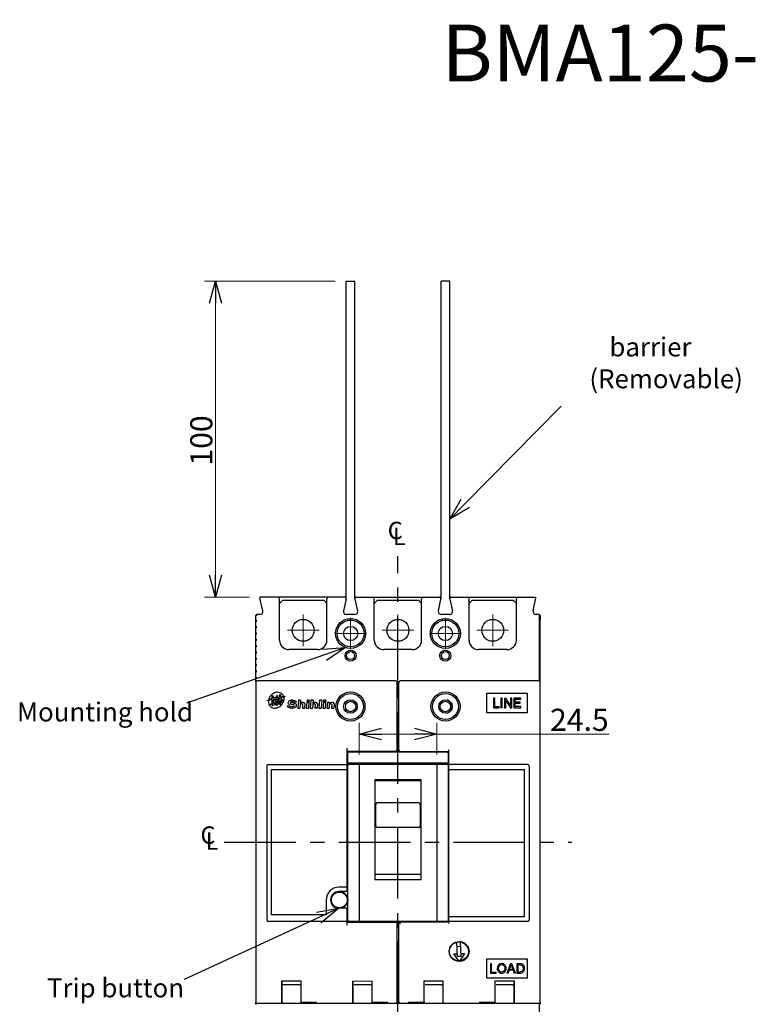
# Model space of a CAD drawing. Units: inches. Extents: x -245 to 505, y -514 to 333.
# Drawn here: x -245 to -12, y 21 to 333 of the extents above; entities that cross this region are included whole.
import ezdxf
from ezdxf.enums import TextEntityAlignment as Align

# ---------------------------------------------------------------- set-up
doc = ezdxf.new("R2010")
doc.units = ezdxf.units.IN
doc.header["$LTSCALE"] = 1.21
doc.header["$MEASUREMENT"] = 0
doc.header["$PDMODE"] = 3
doc.header["$PDSIZE"] = 0.3125
doc.linetypes.add('CENTER', pattern=[0.6, 0.375, -0.075, 0.075, -0.075])
doc.layers.get('0').update_dxf_attribs({"linetype": 'CONTINUOUS'})
doc.layers.get('Defpoints').update_dxf_attribs({"linetype": 'CONTINUOUS'})
doc.styles.add('D', font='MSJH.TTF')
doc.styles.add('LMP', font='txt.shx', dxfattribs={"width": 0.8, "bigfont": 'chineset.shx'})
doc.styles.get("Standard").update_dxf_attribs({"font": 'txt', "width": 0.8})
doc.dimstyles.get("Standard").update_dxf_attribs({"dimtxt": 0.15625, "dimasz": 0.1875, "dimexe": 0.18, "dimexo": 0.0625, "dimgap": 0.09, "dimtad": 0, "dimtih": 1, "dimtoh": 1, "dimzin": 4, "dimdsep": 46, "dimtxsty": 'Standard', "dimcen": 0.09, "dimadec": 0, "dimazin": 0, "dimtp": 0.01, "dimtm": 0.01, "dimtfac": 1, "dimtofl": 0, "dimtmove": 0, "dimatfit": 3, "dimfxl": 0, "dimtolj": 1, "dimtzin": 4, "dimarcsym": 0})

# ---------------------------------------------------------------- blocks, each defined once
blk = doc.blocks.new('_OPEN30')
at = {"color": 0, "linetype": 'ByBlock'}
for p, q in [((-1, 0.268), (0, 0)), ((0, 0), (-1, -0.268)), ((0, 0), (-1, 0))]:
    blk.add_line(p, q, dxfattribs=at)
blk = doc.blocks.new('*D1')
at = {"color": 0, "lineweight": 0}
for p, q in [((-137.26, 100.48), (-137.26, 110.47)), ((-112.76, 100.48), (-112.76, 110.47)), ((-130.26, 106.97), (-119.76, 106.97)), ((-112.76, 106.97), (-58.2, 106.97))]:
    blk.add_line(p, q, dxfattribs=at)
at = {"layer": 'Defpoints', "color": 0, "lineweight": 0}
for p in [(-112.76, 106.97), (-137.26, 96.98), (-112.76, 96.98)]:
    blk.add_point(p, dxfattribs=at)
at = {"color": 0, "lineweight": 0, "xscale": 7, "yscale": 7, "zscale": 7, "rotation": 180}
blk.add_blockref('_OPEN30', (-137.26, 106.97), dxfattribs=at)
at = {"color": 0, "lineweight": 0, "xscale": 7, "yscale": 7, "zscale": 7}
blk.add_blockref('_OPEN30', (-112.76, 106.97), dxfattribs=at)
at = {"lineweight": 0, "insert": (-67.6, 111.47), "char_height": 7, "attachment_point": 5}
blk.add_mtext('\\A1;24.5', dxfattribs=at)
blk = doc.blocks.new('*D4')
at = {"color": 0, "lineweight": 0}
for p, q in [((-144.89, 250.28), (-186.27, 250.28)), ((-182.77, 243.28), (-182.77, 157.28)), ((-172.01, 150.28), (-186.27, 150.28))]:
    blk.add_line(p, q, dxfattribs=at)
at = {"layer": 'Defpoints', "color": 0, "lineweight": 0}
for p in [(-141.39, 250.28), (-182.77, 150.28), (-168.51, 150.28)]:
    blk.add_point(p, dxfattribs=at)
at = {"color": 0, "lineweight": 0, "xscale": 7, "yscale": 7, "zscale": 7}
for p, rotation in [((-182.77, 250.28), 90), ((-182.77, 150.28), 270)]:
    blk.add_blockref('_OPEN30', p, dxfattribs=dict(at, rotation=rotation))
at = {"lineweight": 0, "insert": (-187.27, 199.85), "char_height": 7, "attachment_point": 5, "rotation": 90}
blk.add_mtext('\\A1;100', dxfattribs=at)

msp = doc.modelspace()

# ---------------------------------------------------------------- linework, layer by layer
at = {"ltscale": 5}
for p, q in [((-141.38963, 250.27748), (-138.63562, 250.27748)), ((-108.63562, 250.27748), (-111.38963, 250.27748))]:
    msp.add_line(p, q, dxfattribs=at)
at = {"ltscale": 25}
for p, q in [((-141.38963, 149.81049), (-141.38963, 250.27748)), ((-138.63562, 149.76452), (-138.63562, 250.27748)), ((-111.38963, 149.76452), (-111.38963, 250.27748)), ((-108.63562, 149.81049), (-108.63562, 250.27748))]:
    msp.add_line(p, q, dxfattribs=at)
for p, q in [((-103.7129, 179.93739), (-73.29982, 210.6835)), ((-148.28287, 132.01417), (-192.00721, 116.69724)), ((-170.06263, 123.27748), (-170.06263, 22.27748)), ((-125.76263, 123.77748), (-169.56263, 123.77748)), ((-125.26263, 101.97748), (-125.26263, 123.27748)), ((-164.55494, 119.04271), (-164.89566, 118.93201)), ((-164.89566, 118.93201), (-164.89566, 118.17934)), ((-164.55494, 119.04271), (-164.55494, 118.31013)), ((-163.58968, 118.68065), (-164.55494, 118.31013)), ((-163.58968, 118.68065), (-163.83894, 118.28177)), ((-163.1069, 119.15342), (-163.44762, 119.04271)), ((-163.44762, 119.04271), (-163.44762, 118.36494)), ((-163.1069, 119.15342), (-163.1069, 118.43737)), ((-162.51065, 118.5641), (-163.1069, 118.43737)), ((-162.16993, 119.45786), (-162.51065, 119.34715)), ((-162.51065, 119.34715), (-162.51065, 118.5641)), ((-161.15303, 118.73551), (-162.17004, 118.40506)), ((-162.17004, 118.40506), (-161.50989, 117.46226)), ((-162.16993, 119.45786), (-162.16993, 118.63652)), ((-161.18764, 118.84532), (-162.16993, 118.63652)), ((-160.72192, 118.81931), (-161.15303, 118.73551)), ((-160.72192, 118.81931), (-161.13129, 118.65391)), ((-166.03517, 117.62211), (-166.48852, 117.43895)), ((-166.04831, 117.52451), (-166.48852, 117.43895)), ((-164.89566, 117.86432), (-166.03517, 117.62211)), ((-164.89566, 118.17934), (-166.01354, 117.75022)), ((-164.89566, 116.48062), (-165.74517, 116.15453)), ((-164.62891, 116.35135), (-165.74517, 116.15453)), ((-164.89566, 117.86432), (-164.89566, 116.48062)), ((-163.44762, 116.39497), (-164.89566, 115.92447)), ((-164.62891, 116.35135), (-164.89566, 115.92447)), ((-164.15162, 118.02247), (-164.55494, 117.93675)), ((-164.55494, 117.93675), (-164.55494, 116.61141)), ((-164.05849, 116.80198), (-164.55494, 116.61141)), ((-164.15162, 118.02247), (-164.35644, 117.6947)), ((-163.44762, 117.98999), (-164.35644, 117.6947)), ((-164.05849, 116.80198), (-164.29645, 116.42117)), ((-163.44762, 116.60159), (-164.29645, 116.42117)), ((-163.44762, 117.98999), (-164.07223, 116.82995)), ((-163.64633, 116.94407), (-164.07223, 116.82995)), ((-163.44762, 118.36494), (-163.83894, 118.28177)), ((-163.44762, 117.31313), (-163.64633, 116.94407)), ((-163.44762, 116.60159), (-163.44762, 117.31313)), ((-163.44762, 115.97781), (-163.44762, 116.39497)), ((-163.1069, 116.08852), (-163.44762, 115.97781)), ((-162.51065, 118.29443), (-163.1069, 118.1007)), ((-163.1069, 118.1007), (-163.1069, 117.47306)), ((-163.1069, 117.47306), (-162.9466, 117.22986)), ((-162.93894, 117.21823), (-163.1069, 117.00741)), ((-163.1069, 117.00741), (-163.1069, 116.67401)), ((-162.51065, 116.80075), (-163.1069, 116.67401)), ((-162.51065, 116.69941), (-163.1069, 116.50568)), ((-163.1069, 116.50568), (-163.1069, 116.08852)), ((-162.51065, 118.29443), (-162.9466, 117.22986)), ((-162.93894, 117.21823), (-162.77629, 116.97146)), ((-162.51065, 117.62013), (-162.77629, 116.97146)), ((-162.51065, 116.80075), (-162.51065, 117.62013)), ((-162.51065, 116.28225), (-162.51065, 116.69941)), ((-162.16993, 116.39296), (-162.51065, 116.28225)), ((-162.17134, 117.80784), (-162.17134, 116.8798)), ((-162.17134, 117.80784), (-161.86309, 117.36762)), ((-161.54713, 117.01248), (-162.17134, 116.8798)), ((-161.54713, 117.01248), (-162.16993, 116.81012)), ((-162.16993, 116.81012), (-162.16993, 116.39296)), ((-161.50989, 117.46226), (-161.86309, 117.36762)), ((-159.38081, 115.8593), (-160.06263, 115.74566)), ((-158.09625, 116.23325), (-159.48847, 116.44744)), ((-157.63987, 116.62288), (-158.88597, 116.81459)), ((-158.50926, 115.63203), (-158.63943, 115.63203)), ((-158.61959, 117.22294), (-158.34899, 117.22294)), ((-158.28352, 117.67748), (-158.47172, 117.67748)), ((-157.10808, 117.1093), (-157.7899, 116.99566)), ((-156.54845, 117.67748), (-156.76717, 115.17748)), ((-155.86403, 117.67748), (-156.54845, 117.67748)), ((-155.98333, 116.31384), (-156.08275, 115.17748)), ((-155.86403, 117.67748), (-155.96345, 116.54112)), ((-155.54034, 116.54112), (-155.42459, 116.54112)), ((-155.18484, 116.31384), (-155.28426, 115.17748)), ((-155.01845, 116.99566), (-155.19865, 116.99566)), ((-154.48053, 116.54112), (-154.59983, 115.17748)), ((-153.87041, 116.99566), (-154.02948, 115.17748)), ((-153.18599, 116.99566), (-153.87041, 116.99566)), ((-153.81076, 117.67748), (-153.85053, 117.22294)), ((-153.85053, 117.22294), (-153.14606, 117.22294)), ((-153.10614, 117.67748), (-153.81076, 117.67748)), ((-153.18599, 116.99566), (-153.34506, 115.17748)), ((-153.10614, 117.67748), (-153.14606, 117.22294)), ((-152.55599, 117.67748), (-152.77471, 115.17748)), ((-151.87156, 117.67748), (-152.55599, 117.67748)), ((-151.99087, 116.31384), (-152.09029, 115.17748)), ((-151.87156, 117.67748), (-151.97098, 116.54112)), ((-151.43213, 116.54112), (-151.54788, 116.54112)), ((-151.19237, 116.31384), (-151.29179, 115.17748)), ((-151.02599, 116.99566), (-151.20619, 116.99566)), ((-150.48807, 116.54112), (-150.60737, 115.17748)), ((-149.8183, 117.67748), (-150.03717, 115.17574)), ((-149.11368, 117.67748), (-149.8183, 117.67748)), ((-149.11368, 117.67748), (-149.33271, 115.17574)), ((-148.62317, 116.99566), (-148.78224, 115.17748)), ((-147.93875, 116.99566), (-148.62317, 116.99566)), ((-148.56352, 117.67748), (-148.60329, 117.22294)), ((-148.60329, 117.22294), (-147.89882, 117.22294)), ((-147.8589, 117.67748), (-148.56352, 117.67748)), ((-147.93875, 116.99566), (-148.09782, 115.17748)), ((-147.8589, 117.67748), (-147.89882, 117.22294)), ((-147.3684, 116.99566), (-147.52747, 115.17748)), ((-146.68397, 116.99566), (-147.3684, 116.99566)), ((-146.74363, 116.31384), (-146.84305, 115.17748)), ((-146.68397, 116.99566), (-146.72374, 116.54112)), ((-146.30064, 116.54112), (-146.18489, 116.54112)), ((-145.94513, 116.31384), (-146.04455, 115.17748)), ((-145.77875, 116.99566), (-145.95895, 116.99566)), ((-145.24083, 116.54112), (-145.36013, 115.17748)), ((-158.74752, 115.17748), (-158.37992, 115.17748)), ((-156.76717, 115.17748), (-156.08275, 115.17748)), ((-155.28426, 115.17748), (-154.59983, 115.17748)), ((-154.02948, 115.17748), (-153.34506, 115.17748)), ((-152.77471, 115.17748), (-152.09029, 115.17748)), ((-150.60737, 115.17748), (-151.29179, 115.17748)), ((-150.03717, 115.17574), (-149.33271, 115.17574)), ((-148.78224, 115.17748), (-148.09782, 115.17748)), ((-147.52747, 115.17748), (-146.84305, 115.17748)), ((-146.04455, 115.17748), (-145.36013, 115.17748)), ((-141.16263, 102.47748), (-141.16263, 57.12748)), ((-125.76263, 101.47748), (-141.16263, 101.47748)), ((-166.56263, 96.77748), (-166.56263, 48.17748)), ((-166.06263, 97.27748), (-141.16263, 97.27748)), ((-165.06263, 49.77748), (-165.06263, 95.77748)), ((-165.06263, 95.77748), (-141.16263, 95.77748)), ((-141.16263, 58.47748), (-143.71263, 58.47748)), ((-141.16263, 57.12748), (-143.71263, 57.12748)), ((-147.71263, 54.47748), (-147.71263, 49.77748)), ((-141.16263, 51.82748), (-143.71263, 51.82748)), ((-141.16263, 51.82748), (-141.16263, 46.47748)), ((-150.07144, 48.90079), (-192.66467, 29.29694)), ((-141.16263, 47.67748), (-166.06263, 47.67748)), ((-147.71263, 49.77748), (-165.06263, 49.77748)), ((-141.16263, 47.47748), (-125.26263, 47.47748)), ((-125.26263, 22.27748), (-125.26263, 47.47748)), ((-155.66263, 28.77748), (-161.86263, 28.77748)), ((-155.66263, 22.17748), (-155.66263, 28.77748)), ((-133.16263, 22.17748), (-133.16263, 28.77748)), ((-133.16263, 22.17748), (-128.36263, 22.17748))]:
    msp.add_line(p, q)
at = {"linetype": 'CENTER', "ltscale": 50}
for p, q in [((-125.01263, 121.54515), (-125.01263, 163.27748)), ((-125.01263, -17.72252), (-125.01263, 121.54515)), ((-180.06263, 72.77748), (-69.96263, 72.77748))]:
    msp.add_line(p, q, dxfattribs=at)
at = {"color": 7, "linetype": 'Continuous'}
for p, q in [((-167.79027, 145.9991), (-168.7071, 150.03316)), ((-141.88901, 150.27748), (-168.51207, 150.27748)), ((-162.51263, 136.67748), (-162.51263, 149.7776)), ((-147.51263, 136.67748), (-147.51263, 149.7784)), ((-141.40145, 149.66667), (-142.23499, 145.9991)), ((-138.62381, 149.66667), (-137.79027, 145.9991)), ((-138.13624, 150.27748), (-111.88901, 150.27748)), ((-132.51263, 136.67748), (-132.51263, 149.77774)), ((-117.51263, 136.67748), (-117.51263, 149.77749)), ((-112.23499, 145.9991), (-111.40145, 149.66667)), ((-108.62381, 149.66667), (-107.79027, 145.9991)), ((-108.13624, 150.27748), (-81.51318, 150.27748)), ((-102.51263, 136.67748), (-102.51263, 149.77838)), ((-87.51263, 136.67748), (-87.51263, 149.77764)), ((-82.23499, 145.9991), (-81.31816, 150.03316)), ((-161.51263, 149.27748), (-162.51263, 148.27748)), ((-161.51263, 149.27748), (-148.51263, 149.27748)), ((-147.51263, 148.27748), (-148.51263, 149.27748)), ((-131.51263, 149.27748), (-132.51263, 148.27748)), ((-131.51263, 149.27748), (-118.51263, 149.27748)), ((-117.51263, 148.27748), (-118.51263, 149.27748)), ((-101.51263, 149.27748), (-102.51263, 148.27748)), ((-101.51263, 149.27748), (-88.51263, 149.27748)), ((-87.51263, 148.27748), (-88.51263, 149.27748)), ((-170.01263, 143.12389), (-170.01263, 144.47748)), ((-168.7654, 144.77748), (-169.71263, 144.77748)), ((-138.7654, 144.77748), (-141.25985, 144.77748)), ((-108.7654, 144.77748), (-111.25985, 144.77748)), ((-80.31263, 144.77748), (-81.25985, 144.77748)), ((-80.21263, 144.76032), (-80.31263, 144.77748)), ((-80.21263, 123.70023), (-80.21263, 144.76032)), ((-80.01263, 144.47748), (-80.01263, 143.12389)), ((-170.01263, 141.12389), (-170.01263, 142.95069)), ((-170.01263, 139.12389), (-170.01263, 140.95069)), ((-80.01263, 141.12389), (-80.01263, 142.95069)), ((-80.01263, 139.12389), (-80.01263, 140.95069)), ((-170.01263, 137.12389), (-170.01263, 138.95069)), ((-80.01263, 137.12389), (-80.01263, 138.95069)), ((-170.01263, 135.12389), (-170.01263, 136.95069)), ((-170.01263, 133.12389), (-170.01263, 134.95069)), ((-80.01263, 135.12389), (-80.01263, 136.95069)), ((-80.01263, 133.12389), (-80.01263, 134.95069)), ((-170.01263, 131.12389), (-170.01263, 132.95069)), ((-170.01263, 129.12389), (-170.01263, 130.95069)), ((-150.51263, 133.67748), (-159.51263, 133.67748)), ((-120.51263, 133.67748), (-129.51263, 133.67748)), ((-90.51263, 133.67748), (-99.51263, 133.67748)), ((-80.01263, 131.12389), (-80.01263, 132.95069)), ((-80.01263, 129.12389), (-80.01263, 130.95069)), ((-170.01263, 127.12389), (-170.01263, 128.95069)), ((-80.01263, 127.12389), (-80.01263, 128.95069)), ((-170.01263, 125.12389), (-170.01263, 126.95069)), ((-170.01263, 123.49543), (-170.01263, 124.95069)), ((-80.01263, 125.12389), (-80.01263, 126.95069)), ((-80.01263, 123.48669), (-80.01263, 124.95069)), ((-124.76263, 101.97748), (-124.76263, 123.27748)), ((-80.46263, 123.77748), (-124.26263, 123.77748)), ((-79.96263, 22.27748), (-79.96263, 123.27748)), ((-96.96263, 119.77748), (-96.96263, 113.77748)), ((-83.96263, 119.77748), (-96.96263, 119.77748)), ((-83.96263, 113.77748), (-83.96263, 119.77748)), ((-94.7648, 118.30587), (-94.7648, 115.30587)), ((-94.3735, 118.30587), (-94.7648, 118.30587)), ((-94.7648, 115.30587), (-92.93871, 115.30587)), ((-94.3735, 115.6537), (-94.3735, 118.30587)), ((-94.3735, 115.6537), (-92.93871, 115.6537)), ((-92.93871, 115.30587), (-92.93871, 115.6537)), ((-92.41698, 118.30587), (-92.41698, 115.30587)), ((-92.02567, 118.30587), (-92.41698, 118.30587)), ((-92.02567, 115.30587), (-92.41698, 115.30587)), ((-92.02567, 115.30587), (-92.02567, 118.30587)), ((-91.28654, 118.30587), (-91.28654, 115.30587)), ((-91.28654, 118.30587), (-90.8701, 118.30587)), ((-91.28654, 115.30587), (-90.89524, 115.30587)), ((-90.89524, 115.30587), (-90.89524, 117.62789)), ((-90.89524, 117.62789), (-89.39863, 115.30587)), ((-89.3735, 115.98386), (-90.8701, 118.30587)), ((-89.39863, 115.30587), (-88.98219, 115.30587)), ((-89.3735, 118.30587), (-89.3735, 115.98386)), ((-88.98219, 118.30587), (-89.3735, 118.30587)), ((-88.98219, 115.30587), (-88.98219, 118.30587)), ((-88.28654, 118.30587), (-88.28654, 115.30587)), ((-86.15611, 118.30587), (-88.28654, 118.30587)), ((-88.28654, 115.30587), (-86.06915, 115.30587)), ((-87.89524, 117.04501), (-87.89524, 117.95805)), ((-87.89524, 117.95805), (-86.15611, 117.95805)), ((-86.28654, 117.04501), (-87.89524, 117.04501)), ((-87.89524, 115.6537), (-87.89524, 116.69718)), ((-87.89524, 116.69718), (-86.28654, 116.69718)), ((-86.06915, 115.6537), (-87.89524, 115.6537)), ((-86.28654, 116.69718), (-86.28654, 117.04501)), ((-86.15611, 117.95805), (-86.15611, 118.30587)), ((-86.06915, 115.30587), (-86.06915, 115.6537)), ((-96.96263, 113.77748), (-83.96263, 113.77748)), ((-140.91263, 47.47748), (-140.91263, 101.47748)), ((-109.41263, 101.17748), (-140.61263, 101.17748)), ((-124.76263, 102.10472), (-125.26263, 102.10472)), ((-124.26263, 101.47748), (-108.86263, 101.47748)), ((-109.11263, 101.47748), (-109.11263, 47.47748)), ((-108.86263, 46.97748), (-108.86263, 101.97748)), ((-109.41263, 97.77748), (-140.61263, 97.77748)), ((-109.41263, 97.27748), (-140.61263, 97.27748)), ((-137.26263, 96.97748), (-137.26263, 47.97748)), ((-112.76263, 96.97748), (-112.76263, 47.97748)), ((-83.96263, 97.27748), (-108.86263, 97.27748)), ((-83.46263, 96.77748), (-83.46263, 48.17748)), ((-108.86263, 95.77748), (-84.96263, 95.77748)), ((-84.96263, 49.17748), (-84.96263, 95.77748)), ((-132.31263, 92.50522), (-132.31263, 60.89492)), ((-117.71263, 92.50522), (-132.31263, 92.50522)), ((-117.71263, 92.17748), (-132.31263, 92.17748)), ((-117.71263, 60.89492), (-117.71263, 92.50522)), ((-132.01262, 77.88999), (-132.01263, 84.68728)), ((-118.51263, 85.18561), (-131.51263, 85.18561)), ((-118.01263, 84.68728), (-118.01264, 77.88998)), ((-118.51263, 77.39007), (-131.51263, 77.39007)), ((-132.31263, 62.67748), (-117.71263, 62.67748)), ((-132.31263, 60.89492), (-117.71263, 60.89492)), ((-145.45025, 56.47827), (-145.30025, 56.47827)), ((-140.91263, 57.82711), (-141.16263, 57.82711)), ((-141.16263, 51.12748), (-140.91263, 51.12748)), ((-109.41263, 47.67748), (-140.61263, 47.67748)), ((-125.26263, 46.91915), (-124.76263, 46.91915)), ((-108.86263, 47.47748), (-124.76263, 47.47748)), ((-124.76263, 22.27748), (-124.76263, 47.47748)), ((-84.96263, 49.17748), (-108.86263, 49.17748)), ((-83.96263, 47.67748), (-108.86263, 47.67748)), ((-106.45061, 41.08529), (-106.23649, 36.55096)), ((-105.03782, 36.60756), (-105.25195, 41.1419)), ((-107.37772, 37.39807), (-106.27894, 37.44996)), ((-105.72233, 35.1775), (-107.37772, 37.39807)), ((-106.38743, 39.7474), (-105.18877, 39.804)), ((-103.9815, 37.55845), (-105.42027, 35.19176)), ((-105.08027, 37.50656), (-103.9815, 37.55845)), ((-105.03782, 36.60756), (-106.23649, 36.55096)), ((-83.96263, 35.77748), (-96.96263, 35.77748)), ((-96.96263, 35.77748), (-96.96263, 29.77748)), ((-95.3735, 34.30587), (-95.7648, 34.30587)), ((-95.7648, 34.30587), (-95.7648, 31.30587)), ((-95.3735, 31.6537), (-95.3735, 34.30587)), ((-89.37146, 34.30587), (-90.57051, 31.30587)), ((-88.98423, 34.30587), (-89.37146, 34.30587)), ((-87.78518, 31.30587), (-88.98423, 34.30587)), ((-86.40271, 34.30587), (-87.41698, 34.30587)), ((-87.41698, 34.30587), (-87.41698, 31.27748)), ((-83.96263, 29.77748), (-83.96263, 35.77748)), ((-95.7648, 31.30587), (-93.93871, 31.30587)), ((-95.3735, 31.6537), (-93.93871, 31.6537)), ((-93.93871, 31.30587), (-93.93871, 31.6537)), ((-90.15611, 31.30587), (-90.57051, 31.30587)), ((-90.15611, 31.30587), (-89.81983, 32.21892)), ((-88.53586, 32.21892), (-89.81983, 32.21892)), ((-89.69143, 32.56674), (-89.37893, 33.41457)), ((-89.69143, 32.56674), (-88.66426, 32.56674)), ((-88.96181, 33.37109), (-88.66426, 32.56674)), ((-88.53586, 32.21892), (-88.19958, 31.30587)), ((-87.78518, 31.30587), (-88.19958, 31.30587)), ((-87.41698, 31.27748), (-86.35448, 31.30587)), ((-86.40339, 33.92965), (-87.02567, 33.92965)), ((-87.02567, 33.92965), (-87.02567, 31.62531)), ((-87.02567, 31.62531), (-86.3932, 31.62531)), ((-161.71263, 21.77748), (-161.71263, 28.77748)), ((-155.81263, 28.77748), (-155.81263, 21.77748)), ((-139.21263, 21.77748), (-139.21263, 28.77748)), ((-133.31263, 28.77748), (-133.31263, 21.77748)), ((-125.26263, 29.27748), (-124.76263, 29.27748)), ((-110.66263, 28.77748), (-116.86263, 28.77748)), ((-116.86263, 28.77748), (-116.86263, 22.17748)), ((-116.71263, 28.26229), (-116.86263, 28.26229)), ((-116.71263, 21.77748), (-116.71263, 28.77748)), ((-110.81263, 28.77748), (-110.81263, 21.77748)), ((-110.66263, 28.26229), (-110.81263, 28.26229)), ((-110.66263, 21.77748), (-110.66263, 28.77748)), ((-96.96263, 29.77748), (-83.96263, 29.77748)), ((-88.16263, 28.77748), (-94.36263, 28.77748)), ((-94.36263, 28.77748), (-94.36263, 22.17748)), ((-94.21263, 28.26229), (-94.36263, 28.26229)), ((-94.21263, 21.77748), (-94.21263, 28.77748)), ((-88.31263, 28.77748), (-88.31263, 21.77748)), ((-88.16263, 28.26229), (-88.31263, 28.26229)), ((-88.16263, 21.77748), (-88.16263, 28.77748)), ((-156.11263, 27.56297), (-161.41263, 27.56297)), ((-133.61263, 27.56297), (-138.91263, 27.56297)), ((-111.11263, 27.56297), (-116.41263, 27.56297)), ((-110.81263, 26.47748), (-110.66263, 26.47748)), ((-88.61263, 27.56297), (-93.91263, 27.56297)), ((-88.31263, 26.47748), (-88.16263, 26.47748)), ((-170.01263, 21.62389), (-170.01263, 22.05954)), ((-121.66263, 22.17748), (-116.86263, 22.17748)), ((-121.66263, 22.17748), (-121.66263, 21.77748)), ((-110.81263, 23.47748), (-110.66263, 23.47748)), ((-99.16263, 22.17748), (-94.36263, 22.17748)), ((-99.16263, 22.17748), (-99.16263, 21.77748)), ((-88.31263, 23.47748), (-88.16263, 23.47748)), ((-80.21263, 0.79464), (-80.21263, 21.85474)), ((-80.01263, 22.06827), (-80.01263, 21.62389)), ((-170.0124, 21.61445), (-169.81263, 21.61445)), ((-169.81263, 21.77748), (-161.71263, 21.77748)), ((-161.41263, 21.77748), (-156.11263, 21.77748)), ((-155.81263, 21.77748), (-139.21263, 21.77748)), ((-138.91263, 21.77748), (-133.61263, 21.77748)), ((-133.31263, 21.77748), (-116.71263, 21.77748)), ((-116.41263, 21.77748), (-111.11263, 21.77748)), ((-110.81263, 21.77748), (-94.21263, 21.77748)), ((-93.91263, 21.77748), (-88.61263, 21.77748)), ((-88.31263, 21.77748), (-80.21291, 21.77748)), ((-80.21263, 21.61445), (-80.01285, 21.61445))]:
    msp.add_line(p, q, dxfattribs=at)
at = {"lineweight": 0}
for p, q in [((-155.01263, 134.77748), (-155.01263, 144.77748)), ((-140.01263, 133.77748), (-140.01263, 143.77748)), ((-125.01263, 134.77748), (-125.01263, 144.77748)), ((-110.01263, 133.77748), (-110.01263, 143.77748)), ((-95.01263, 134.77748), (-95.01263, 144.77748)), ((-160.01263, 139.77748), (-150.01263, 139.77748)), ((-145.01263, 138.77748), (-135.01263, 138.77748)), ((-130.01263, 139.77748), (-120.01263, 139.77748)), ((-115.01263, 138.77748), (-105.01263, 138.77748)), ((-100.01263, 139.77748), (-90.01263, 139.77748)), ((-161.86263, 28.77748), (-161.86263, 21.77748)), ((-161.71263, 28.26229), (-161.86263, 28.26229)), ((-155.66263, 28.26229), (-155.81263, 28.26229)), ((-139.36263, 28.77748), (-133.16263, 28.77748)), ((-139.36263, 28.77748), (-139.36263, 21.77748)), ((-139.21263, 28.26229), (-139.36263, 28.26229)), ((-133.16263, 28.26229), (-133.31263, 28.26229)), ((-155.66263, 26.47748), (-155.81263, 26.47748)), ((-133.16263, 26.47748), (-133.31263, 26.47748)), ((-169.81263, 21.61445), (-169.81263, 21.84447)), ((-155.66263, 23.47748), (-155.81263, 23.47748)), ((-155.66263, 22.17748), (-150.86263, 22.17748)), ((-150.86263, 22.17748), (-150.86263, 21.77748)), ((-133.16263, 23.47748), (-133.31263, 23.47748)), ((-128.36263, 22.17748), (-128.36263, 21.77748))]:
    msp.add_line(p, q, dxfattribs=at)
at = {"color": 7, "linetype": 'Continuous'}
for centre, radius in [((-140.01263, 138.77748), 4.75), ((-110.01263, 138.77748), 4.75), ((-155.01263, 139.77748), 3.45), ((-140.01263, 138.77748), 4.25), ((-140.01263, 138.77748), 2.25), ((-125.01263, 139.77748), 3.45), ((-110.01263, 138.77748), 4.25), ((-110.01263, 138.77748), 2.25), ((-95.01263, 139.77748), 3.45), ((-140.01263, 131.77748), 1.75), ((-140.01263, 131.77748), 1.25), ((-110.01263, 131.77748), 1.75), ((-110.01263, 131.77748), 1.25), ((-109.96263, 115.67748), 4.6), ((-109.96263, 115.67748), 4.1), ((-109.96263, 115.67748), 2.15), ((-110.01263, 115.67748), 1.65), ((-143.56263, 54.47748), 2.65), ((-143.56263, 54.47748), 2.5), ((-105.66263, 38.17748), 3.15), ((-105.71263, 38.17748), 3)]:
    msp.add_circle(centre, radius, dxfattribs=at)
for centre, radius in [((-140.06263, 115.67748), 4.6), ((-140.06263, 115.67748), 4.1), ((-140.06263, 115.67748), 2.15), ((-140.01263, 115.67748), 1.65)]:
    msp.add_circle(centre, radius)
for centre, radius, start, end in [((-168.51207, 150.07748), 0.2, 90, 192.8042661), ((-163.01263, 149.77748), 0.5, 0, 90), ((-147.01263, 149.77748), 0.5, 90, 179.8941366), ((-141.88901, 149.77748), 0.5, 347.1957339, 90), ((-138.13624, 149.77748), 0.5, 90.0000001, 192.8042807), ((-133.01263, 149.77748), 0.5, 0.0007077, 90), ((-117.01263, 149.77748), 0.5, 90, 179.9992923), ((-111.88901, 149.77748), 0.5, 347.1957193, 89.9999998), ((-108.13624, 149.77748), 0.5, 90, 192.8042661), ((-103.01263, 149.77748), 0.5, 0.1056713, 90), ((-87.01263, 149.77748), 0.5, 90, 180), ((-81.51318, 150.07748), 0.2, 347.1957339, 90), ((-169.71263, 144.47748), 0.3, 109.4712206, 180), ((-169.71263, 144.47748), 0.3, 90, 102.9808138), ((-168.7654, 145.77748), 1, 270, 12.8042661), ((-141.25985, 145.77748), 1, 167.1957339, 270), ((-138.7654, 145.77748), 1, 270, 12.8042661), ((-111.25985, 145.77748), 1, 167.1957339, 270), ((-108.7654, 145.77748), 1, 270, 12.8042661), ((-81.25985, 145.77748), 1, 167.1957339, 270), ((-80.31263, 144.47748), 0.3, 0, 90), ((-169.81263, 143.12389), 0.2, 180, 240), ((-169.81263, 142.43107), 0.2, 120, 180), ((-169.81263, 141.12389), 0.2, 180, 240), ((-169.81263, 140.43107), 0.2, 120, 180), ((-170.01263, 142.77748), 0.2, 300, 60), ((-170.01263, 140.77748), 0.2, 300, 60), ((-80.01263, 142.77748), 0.2, 120, 240), ((-80.01263, 140.77748), 0.2, 120, 240), ((-80.21263, 143.12389), 0.2, 300, 0), ((-80.21263, 142.43107), 0.2, 0, 60), ((-80.21263, 141.12389), 0.2, 300, 0), ((-80.21263, 140.43107), 0.2, 0, 60), ((-169.81263, 139.12389), 0.2, 180, 240), ((-169.81263, 138.43107), 0.2, 120, 180), ((-169.81263, 137.12389), 0.2, 180, 240), ((-170.01263, 138.77748), 0.2, 300, 60), ((-80.01263, 138.77748), 0.2, 120, 240), ((-80.21263, 139.12389), 0.2, 300, 0), ((-80.21263, 138.43107), 0.2, 0, 60), ((-80.21263, 137.12389), 0.2, 300, 0), ((-169.81263, 136.43107), 0.2, 120, 180), ((-169.81263, 135.12389), 0.2, 180, 240), ((-169.81263, 134.43107), 0.2, 120, 180), ((-170.01263, 136.77748), 0.2, 300, 60), ((-170.01263, 134.77748), 0.2, 300, 60), ((-159.51263, 136.67748), 3, 180, 270), ((-150.51263, 136.67748), 3, 270, 0), ((-129.51263, 136.67748), 3, 180, 270), ((-120.51263, 136.67748), 3, 270, 0), ((-99.51263, 136.67748), 3, 180, 270), ((-90.51263, 136.67748), 3, 270, 0), ((-80.01263, 136.77748), 0.2, 120, 240), ((-80.01263, 134.77748), 0.2, 120, 240), ((-80.21263, 136.43107), 0.2, 0, 60), ((-80.21263, 135.12389), 0.2, 300, 0), ((-80.21263, 134.43107), 0.2, 0, 60), ((-169.81263, 133.12389), 0.2, 180, 240), ((-169.81263, 132.43107), 0.2, 120, 180), ((-169.81263, 131.12389), 0.2, 180, 240), ((-170.01263, 132.77748), 0.2, 300, 60), ((-170.01263, 130.77748), 0.2, 300, 60), ((-80.01263, 132.77748), 0.2, 120, 240), ((-80.01263, 130.77748), 0.2, 120, 240), ((-80.21263, 133.12389), 0.2, 300, 0), ((-80.21263, 132.43107), 0.2, 0, 60), ((-80.21263, 131.12389), 0.2, 300, 0), ((-169.81263, 130.43107), 0.2, 120, 180), ((-169.81263, 129.12389), 0.2, 180, 240), ((-169.81263, 128.43107), 0.2, 120, 180), ((-170.01263, 128.77748), 0.2, 300, 60), ((-80.01263, 128.77748), 0.2, 120, 240), ((-80.21263, 130.43107), 0.2, 0, 60), ((-80.21263, 129.12389), 0.2, 300, 0), ((-80.21263, 128.43107), 0.2, 0, 60), ((-169.81263, 127.12389), 0.2, 180, 240), ((-169.81263, 126.43107), 0.2, 120, 180), ((-169.81263, 125.12389), 0.2, 180, 240), ((-170.01263, 126.77748), 0.2, 300, 60), ((-170.01263, 124.77748), 0.2, 300, 60), ((-80.01263, 126.77748), 0.2, 120, 240), ((-80.01263, 124.77748), 0.2, 120, 240), ((-80.21263, 127.12389), 0.2, 300, 0), ((-80.21263, 126.43107), 0.2, 0, 60), ((-80.21263, 125.12389), 0.2, 300, 0), ((-169.81263, 124.43107), 0.2, 120, 180), ((-124.26263, 123.27748), 0.5, 90, 180), ((-80.46263, 123.27748), 0.5, 0, 90), ((-80.21263, 124.43107), 0.2, 0, 60), ((-110.01263, 115.67748), 2.15006, 286.7845268, 73.7548135), ((-140.61263, 100.87748), 0.3, 90, 180), ((-124.26263, 101.97748), 0.5, 180, 270), ((-109.41263, 100.87748), 0.3, 0, 90), ((-140.61263, 96.97748), 0.3, 90, 180), ((-136.96263, 96.97748), 0.3, 90, 180), ((-113.06263, 96.97748), 0.3, 0, 90), ((-109.41263, 96.97748), 0.3, 0, 90), ((-83.96263, 96.77748), 0.5, 0, 90), ((-140.61263, 47.97748), 0.3, 180, 270), ((-136.96263, 47.97748), 0.3, 180, 270), ((-113.06263, 47.97748), 0.3, 270, 0), ((-109.41263, 47.97748), 0.3, 270, 0), ((-83.96263, 48.17748), 0.5, 270, 0), ((-105.71263, 38.17748), 3.15, 278.3887908, 80.839338), ((-161.41263, 22.07748), 0.3, 180.000146, 270), ((-156.11263, 22.07748), 0.3, 270, 359.999854), ((-138.91263, 22.07748), 0.3, 180.000146, 270), ((-133.61263, 22.07748), 0.3, 270, 0), ((-124.26263, 22.27748), 0.5, 180, 270), ((-116.41263, 22.07748), 0.3, 180.000146, 270), ((-111.11263, 22.07748), 0.3, 270, 0), ((-93.91263, 22.07748), 0.3, 180.000146, 270), ((-88.61263, 22.07748), 0.3, 270, 0), ((-80.46263, 22.27748), 0.5, 270, 0), ((-169.81263, 21.62389), 0.2, 182.7066582, 240), ((-80.21263, 21.62389), 0.2, 300, 357.2933418)]:
    msp.add_arc(centre, radius, start, end, dxfattribs=at)
for centre, radius, start, end in [((-169.56263, 123.27748), 0.5, 90, 180), ((-125.76263, 123.27748), 0.5, 0, 90), ((-163.33976, 117.23295), 2.72336, 154.2800152, 169.0508422), ((-162.90976, 117.02346), 3.20167, 135, 154.2418009), ((-162.91192, 117.02131), 3.20167, 115.7119394, 134.9455348), ((-163.11729, 117.45328), 2.72336, 94.8852026, 115.7618769), ((-163.14932, 117.82801), 2.34728, 71.1804229, 94.8852026), ((-163.01484, 118.22259), 1.9304, 18.8195771, 71.1804229), ((-163.4099, 118.09032), 2.34728, 355.1146912, 13.8927214), ((-163.71536, 117.26464), 2.34728, 175.1147974, 198.8195771), ((-163.34064, 117.23265), 2.72336, 173.8478305, 175.1156315), ((-164.10994, 117.13016), 1.9304, 198.8195771, 251.1805327), ((-163.97547, 117.52475), 2.34728, 251.1805449, 274.8852943), ((-164.0075, 117.89947), 2.72336, 274.8852953, 295.7619474), ((-164.21538, 118.33024), 3.20167, 295.7619483, 334.2379438), ((-163.78462, 118.12235), 2.72336, 334.237942, 355.1146903), ((-158.66644, 117.17122), 1.99538, 225.5961583, 267.6711804), ((-159.38081, 116.92097), 0.45455, 130.9829031, 184.4810296), ((-159.42626, 116.85177), 0.40909, 175.2764456, 261.2538377), ((-158.56582, 115.98287), 1.69722, 86.8216632, 130.9829031), ((-158.63852, 116.95783), 1.32581, 235.9529013, 269.9998662), ((-158.85808, 116.985), 0.18182, 115.2450134, 179.9999989), ((-158.85832, 116.99429), 0.18182, 182.9310894, 261.2538377), ((-158.60702, 116.45254), 0.7705, 90.9346358, 115.2450113), ((-158.557, 116.6839), 1.05296, 272.5983589, 301.2148436), ((-158.48264, 117.01852), 1.84391, 273.1934709, 311.5392675), ((-158.33642, 116.45254), 0.7705, 44.8212687, 90.9346343), ((-158.37762, 115.98287), 1.69722, 41.5819328, 86.821663), ((-158.13081, 116.00862), 0.22727, 0, 81.2538377), ((-158.12873, 115.97797), 0.22727, 301.1102237, 7.75164), ((-157.77932, 115.9662), 0.67133, 0.9546964, 78.0105334), ((-157.56264, 115.97741), 0.45455, 311.4662351, 0), ((-155.52804, 115.97178), 0.56947, 91.2376815, 143.081888), ((-155.0839, 115.95905), 1.05471, 107.9236495, 146.5043134), ((-155.45265, 116.27142), 0.27115, 9.0007704, 84.0606952), ((-155.19865, 116.31384), 0.68182, 90, 107.9236495), ((-155.0244, 116.44306), 0.55263, 10.2203475, 89.3838722), ((-151.53558, 115.97178), 0.56947, 91.2376815, 143.081888), ((-151.09143, 115.95905), 1.05471, 107.9236495, 146.5043134), ((-151.46018, 116.27142), 0.27115, 9.0007704, 84.0606952), ((-151.20619, 116.31384), 0.68182, 90, 107.9236495), ((-151.03193, 116.44306), 0.55263, 10.2203475, 89.3838722), ((-146.28834, 115.97178), 0.56947, 91.2376815, 143.081888), ((-145.84419, 115.95905), 1.05471, 107.9236495, 146.5043134), ((-146.21294, 116.27142), 0.27115, 9.0007704, 84.0606952), ((-145.95895, 116.31384), 0.68182, 90, 107.9236495), ((-145.78469, 116.44306), 0.55263, 10.2203475, 89.3838722), ((-125.76263, 101.97748), 0.5, 270, 0), ((-166.06263, 96.77748), 0.5, 90, 180), ((-143.71263, 54.47748), 4, 90, 180), ((-143.71263, 54.47748), 2.65, 90, 270), ((-166.06263, 48.17748), 0.5, 180, 270), ((-169.56263, 22.27748), 0.5, 180, 270), ((-125.76263, 22.27748), 0.5, 270, 0)]:
    msp.add_arc(centre, radius, start, end)
for points, start_tangent, end_tangent in [([(-169.81263, 144.76032), (-169.80057, 144.75171), (-169.76516, 144.72449), (-169.76221, 144.72208)], (0.818888823, -0.573952172), (0.773659752, -0.633601285)), ([(-169.76221, 144.72208), (-169.71263, 144.67748)], (0.773659745, -0.633601293), (0.707106781, -0.707106781)), ([(-169.71263, 144.67748), (-169.68138, 144.64627), (-169.64755, 144.61242)], (0.707106781, -0.707106781), (0.706791337, -0.707422085)), ([(-169.64755, 144.61242), (-169.61263, 144.57748)], (0.706791352, -0.70742207), (0.707106781, -0.707106781)), ([(-80.37769, 144.6124), (-80.41263, 144.57748)], (-0.70742207, -0.706791352), (-0.707106781, -0.707106781)), ([(-80.31263, 144.67748), (-80.34384, 144.64624), (-80.37769, 144.6124)], (-0.707106781, -0.707106781), (-0.707422085, -0.706791337)), ([(-80.31263, 144.67748), (-80.26011, 144.72447), (-80.22471, 144.75169)], (0.707106781, 0.707106781), (0.808531386, 0.588453055)), ([(-80.22471, 144.75169), (-80.21263, 144.76032)], (0.80853141, 0.588453022), (0.818885432, 0.57395701)), ([(-140.61263, 97.77748), (-140.72701, 97.76816), (-140.83051, 97.73863), (-140.88743, 97.70275), (-140.91263, 97.65322)], (-1, 0), (0, -1)), ([(-109.11263, 97.65322), (-109.13788, 97.70278), (-109.19282, 97.73774), (-109.29771, 97.76792), (-109.41263, 97.77748)], (0, 1), (-1, 0)), ([(-131.51263, 85.18561), (-131.66705, 85.16125), (-131.80642, 85.09051), (-131.91706, 84.98029), (-131.98813, 84.84136), (-132.01263, 84.68728)], (-1, 0), (-0.000000003, -1)), ([(-118.01263, 84.68728), (-118.03713, 84.84136), (-118.10819, 84.98029), (-118.21884, 85.09051), (-118.35821, 85.16125), (-118.51263, 85.18561)], (0, 1), (-1, 0)), ([(-132.01262, 77.89), (-131.99032, 77.74436), (-131.92648, 77.61078), (-131.82717, 77.50206), (-131.70198, 77.42764), (-131.56426, 77.39281), (-131.51263, 77.3901)], (0.005649712, -0.99998404), (0.999999994, 0.000107154)), ([(-118.51263, 77.3901), (-118.461, 77.39281), (-118.32328, 77.42764), (-118.19809, 77.50206), (-118.09878, 77.61077), (-118.03494, 77.74435), (-118.01264, 77.88998)], (0.999999994, -0.000107156), (0.00567403, 0.999983903)), ([(-124.76263, 47.47748), (-124.73881, 47.45519), (-124.6699, 47.38534), (-124.56517, 47.28033), (-124.42386, 47.13925), (-124.26263, 46.97748)], (0.742175038, -0.670206098), (0.707106781, -0.707106781)), ([(-92.17581, 34.34935), (-93.59089, 32.76647)], (-0.995943694, 0.089978659), (0.047214888, -0.998884755)), ([(-90.7648, 32.80112), (-91.17074, 33.88632), (-92.17581, 34.34935)], (0.033164786, 0.999449897), (-0.984147518, -0.177351805)), ([(-85.87825, 34.26308), (-86.40271, 34.30587)], (-0.993435247, 0.11439585), (-0.998594254, 0.053004865)), ([(-93.59089, 32.76647), (-93.16437, 31.76284), (-92.17785, 31.2624)], (-0.012094609, -0.999926858), (0.995783372, -0.091735907)), ([(-93.19958, 32.76172), (-92.17377, 34.00153)], (-0.064918203, 0.997890589), (0.991655639, -0.128915067)), ([(-92.17988, 31.61022), (-93.19958, 32.76172)], (-0.997642137, 0.068630652), (0.025297368, 0.99967997)), ([(-91.15611, 32.80384), (-92.17988, 31.61022)], (0.032110554, -0.999484323), (-0.998014723, -0.062981056)), ([(-92.17785, 31.2624), (-91.67761, 31.40331), (-91.19247, 31.75777), (-90.86793, 32.27734), (-90.7648, 32.80112)], (0.994513796, 0.104605493), (-0.015060963, 0.999886577)), ([(-92.17377, 34.00153), (-91.43782, 33.6459), (-91.15611, 32.80384)], (0.973810592, 0.227360793), (-0.025922227, -0.999663963)), ([(-89.37893, 33.41457), (-89.17785, 33.95805)], (0.164377913, 0.986397436), (0.714099077, 0.700044647)), ([(-89.17785, 33.95805), (-88.96181, 33.37109)], (0.301298049, -0.953530013), (0.376531972, -0.926403624)), ([(-86.40339, 33.92965), (-85.8966, 33.86783)], (0.978873019, -0.204469101), (0.999938603, -0.011081068)), ([(-85.66833, 31.86566), (-86.3932, 31.62531)], (-0.78757443, 0.616219536), (-0.974598685, -0.223958483)), ([(-86.35448, 31.30587), (-85.85357, 31.3578), (-85.37222, 31.69207), (-85.05662, 32.26529), (-84.98219, 32.82218)], (0.999937497, -0.011180393), (-0.239377425, 0.970926593)), ([(-85.8966, 33.86783), (-85.3735, 32.82829)], (0.931539377, -0.363640466), (-0.015300291, -0.999882944)), ([(-85.44619, 34.04772), (-85.87825, 34.26308)], (-0.636776438, 0.771048486), (-0.999743049, 0.022667942)), ([(-85.3735, 32.82829), (-85.66833, 31.86566)], (0.004379028, -0.999990412), (-0.610391844, -0.792099613)), ([(-84.98219, 32.82218), (-85.44619, 34.04772)], (0.007387905, 0.999972709), (-0.811146033, 0.584843665)), ([(-155.81263, 27.30203), (-155.85285, 27.43264), (-155.96271, 27.52814), (-156.11263, 27.56297)], (0, 1), (-0.999999511, -0.000989055)), ([(-133.31263, 27.30203), (-133.35285, 27.43264), (-133.46271, 27.52814), (-133.61263, 27.56297)], (0, 1), (-0.999999511, -0.000989363)), ([(-110.81263, 27.30203), (-110.85285, 27.43264), (-110.96271, 27.52814), (-111.11263, 27.56297)], (0, 1), (-0.999999511, -0.000989363)), ([(-88.31263, 27.30203), (-88.35285, 27.43264), (-88.46271, 27.52814), (-88.61263, 27.56297)], (0, 1), (-0.999999511, -0.000989358))]:
    msp.add_spline(points, degree=3, dxfattribs=dict(at, start_tangent=start_tangent, end_tangent=end_tangent))

# ---------------------------------------------------------------- block references
for p, xscale, yscale, zscale, rotation in [((-108.63562, 174.96076), 7.00000000000012, 7.00000000000012, 7.00000000000012, 225.3119874670479), ((-141.6765, 134.32843), 6.999999999999955, 6.999999999999955, 6.999999999999955, 19.30570498388155), ((-143.71263, 51.82748), 7.000000000000001, 7.000000000000001, 7.000000000000001, 24.71459900600657)]:
    msp.add_blockref('_OPEN30', p, dxfattribs=dict(xscale=xscale, yscale=yscale, zscale=zscale, rotation=rotation))

# ---------------------------------------------------------------- texts
at = {"style": 'D'}
msp.add_text('BMA125-HTA 2P 3P 4P Dimension & Installation', height=18, dxfattribs=at).set_placement((158.12483, 313.43693), align=Align.CENTER)
for s, p in [('barrier', (-58.0783, 226.44064)), ('(Removable)', (-64.4111, 216.36907)), ('Mounting hold', (-245.59664, 110.94781)), ('Trip button', (-236.13042, 23.63961))]:
    msp.add_text(s, height=6, dxfattribs=at).set_placement(p)
at = {"char_height": 5.5, "attachment_point": 5, "style": 'LMP'}
for s, insert in [('C', (-125.88081, 170.65807)), ('L', (-124.61493, 168.76077)), ('C', (-185.14432, 74.27858)), ('L', (-183.87843, 72.38127))]:
    msp.add_mtext(s, dxfattribs=dict(at, insert=insert))

# ---------------------------------------------------------------- dimensions: what is measured, and where the dimension line sits
at = {"lineweight": 0}
dim = msp.add_linear_dim(base=(-182.76862, 150.27748), p1=(-141.38963, 250.27748), p2=(-168.51207, 150.27748), angle=90, dimstyle='Standard', override={"dimtxt": 7, "dimasz": 7, "dimexe": 3.5, "dimexo": 3.5, "dimgap": 1, "dimtad": 1, "dimjust": 1, "dimtih": 0, "dimtoh": 0, "dimdec": 4, "dimzin": 8, "dimdsep": 0, "dimblk": 'OPEN30', "dimcen": 5, "dimclrt": 256, "dimadec": 2, "dimazin": 2, "dimtp": 0, "dimtm": 0, "dimtdec": 4, "dimtzin": 0, "dimlwd": 0, "dimlwe": 0}, dxfattribs=at)
dim.commit()
dim.dimension.update_dxf_attribs({"geometry": '*D4', "text_midpoint": (-182.76862, 199.85294), "dimtype": 160})
dim = msp.add_linear_dim(base=(-112.76263, 106.9741), p1=(-137.26263, 96.97748), p2=(-112.76263, 96.97748), dimstyle='Standard', override={"dimtxt": 7, "dimasz": 7, "dimexe": 3.5, "dimexo": 3.5, "dimgap": 1, "dimtad": 1, "dimjust": 1, "dimtih": 0, "dimtoh": 0, "dimdec": 4, "dimzin": 8, "dimdsep": 0, "dimblk": 'OPEN30', "dimcen": 5, "dimclrt": 256, "dimadec": 2, "dimazin": 2, "dimtp": 0, "dimtm": 0, "dimtdec": 4, "dimtzin": 0, "dimlwd": 0, "dimlwe": 0}, dxfattribs=at)
dim.commit()
dim.dimension.update_dxf_attribs({"geometry": '*D1', "text_midpoint": (-67.60334, 106.9741), "dimtype": 160})

doc.saveas('drawing.dxf')
